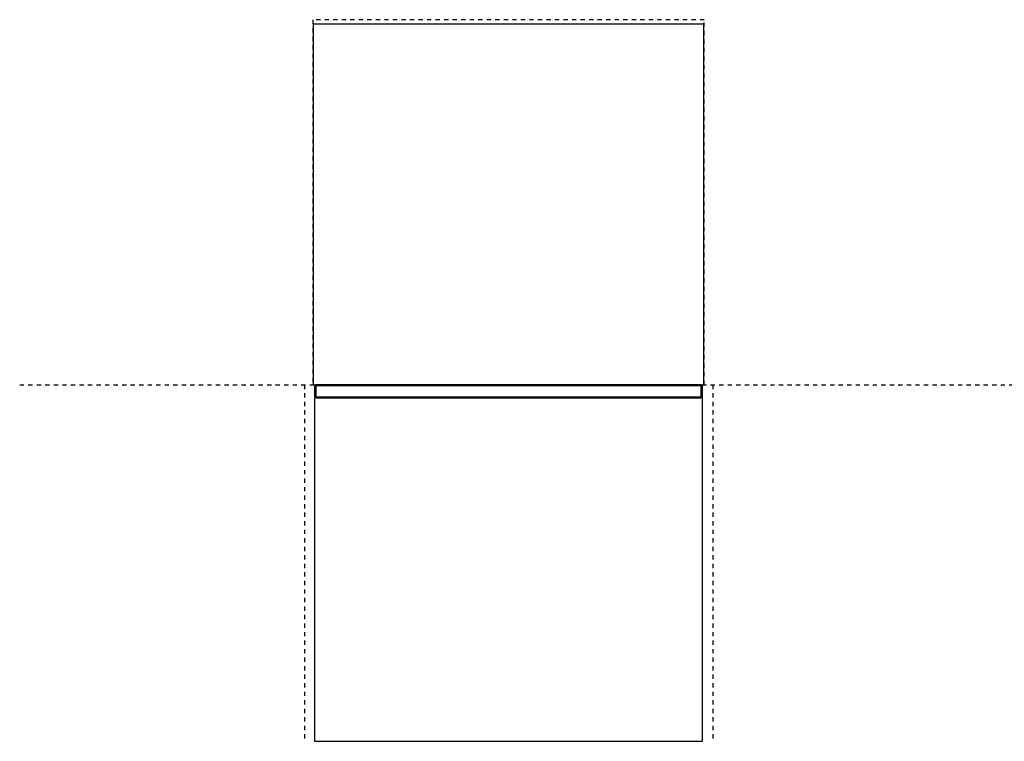
# Model space of a CAD drawing. Extents: x -463 to 2556, y -528 to 2125.
# Drawn here: x -463 to 1046, y 1018 to 2125 of the extents above; entities that cross this region are included whole.
import ezdxf

# ---------------------------------------------------------------- set-up
doc = ezdxf.new("R2010")
doc.units = 0
doc.header["$LTSCALE"] = 65.395
doc.linetypes.add('DASHED', pattern=[0.2, 0.1, -0.1])
doc.layers.add('FISHER_AND_PAYKEL', color=7, linetype='CONTINUOUS')

msp = doc.modelspace()

# ---------------------------------------------------------------- linework, layer by layer
at = {"layer": 'FISHER_AND_PAYKEL', "color": 5, "linetype": 'DASHED'}
msp.add_line((-463.2, 1564.8), (1298.3, 1564.8), dxfattribs=at)
at = {"layer": 'FISHER_AND_PAYKEL', "color": 1, "linetype": 'DASHED'}
for p, q in [((-26.6, 1564.8), (-26.6, 1017.8)), ((599.4, 1564.8), (599.4, 1017.8))]:
    msp.add_line(p, q, dxfattribs=at)
at = {"layer": 'FISHER_AND_PAYKEL', "linetype": 'CONTINUOUS'}
msp.add_line((581.4, 1564.8), (-8.6, 1564.8), dxfattribs=at)
at = {"layer": 'FISHER_AND_PAYKEL', "color": 9, "linetype": 'CONTINUOUS'}
for p, q in [((175.5, 1564.7), (175.5, 1564.8)), ((286.4, 1564.7), (286.4, 1564.8)), ((397.2, 1564.7), (397.2, 1564.8))]:
    msp.add_line(p, q, dxfattribs=at)
at = {"layer": 'FISHER_AND_PAYKEL', "color": 1, "linetype": 'DASHED'}
msp.add_lwpolyline([(586.4, 1564.8), (586.4, 2124.8), (-13.6, 2124.8), (-13.6, 1564.8)], dxfattribs=at)
at = {"layer": 'FISHER_AND_PAYKEL', "linetype": 'CONTINUOUS'}
for points in [[(581.4, 1564.8), (585.9, 1564.8), (585.9, 2117.8), (-13.1, 2117.8), (-13.1, 1564.8), (-8.6, 1564.8, 0.414214), (-11.1, 1562.3), (-11.1, 1547.3, 0.414214), (-8.6, 1544.8), (581.4, 1544.8, 0.414214), (583.9, 1547.3), (583.9, 1562.3, 0.414214)], [(581.9, 1562.3, 0.414214), (580.9, 1563.3), (-8.1, 1563.3, 0.414214), (-9.1, 1562.3), (-9.1, 1547.3, 0.414214), (-8.1, 1546.3), (580.9, 1546.3, 0.414214), (581.9, 1547.3)]]:
    msp.add_lwpolyline(points, format="xyb", close=True, dxfattribs=at)
for points in [[(-8.1, 1564.8, 0.414214), (-10.6, 1562.3), (-10.6, 1547.3, 0.414214), (-8.1, 1544.8)], [(580.9, 1544.8, 0.414214), (583.4, 1547.3), (583.4, 1562.3, 0.414214), (580.9, 1564.8)]]:
    msp.add_lwpolyline(points, format="xyb", dxfattribs=at)
at = {"layer": 'FISHER_AND_PAYKEL', "color": 6}
msp.add_lwpolyline([(-11.1, 1544.8), (-11.1, 1017.8), (583.9, 1017.8), (583.9, 1544.8)], dxfattribs=at)

doc.saveas('drawing.dxf')
